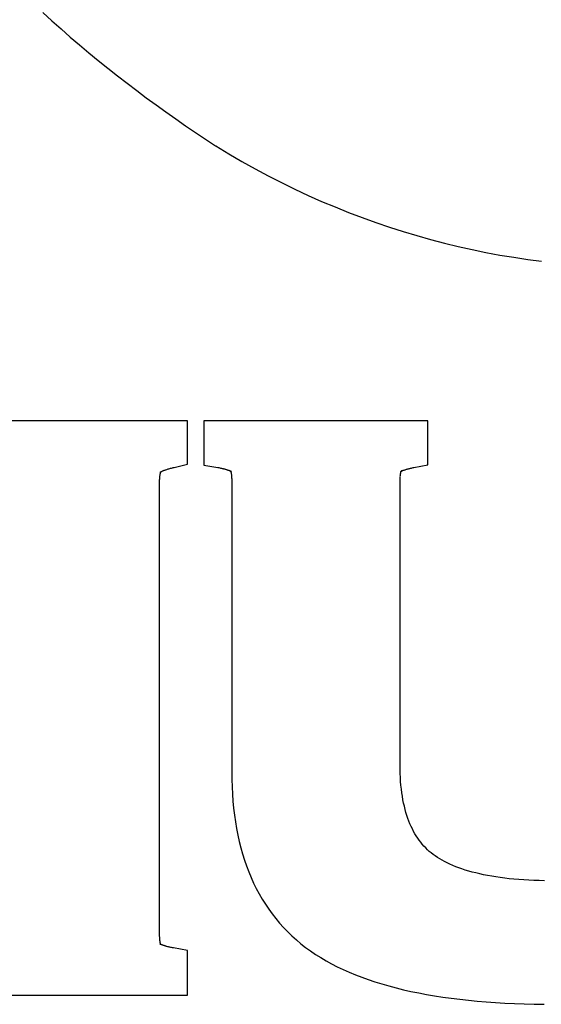
# Model space of a CAD drawing. Units: millimetres. Extents: x 416353 to 416659, y 6458233 to 6458906.
# Drawn here: x 416488 to 416490, y 6458275 to 6458280 of the extents above; entities that cross this region are included whole.
import ezdxf

# ---------------------------------------------------------------- set-up
doc = ezdxf.new("R2010")
doc.units = ezdxf.units.MM
doc.header["$LTSCALE"] = 2
doc.layers.add('Raam', color=7, linetype='Continuous')

msp = doc.modelspace()

# ---------------------------------------------------------------- linework, layer by layer
at = {"layer": 'Raam', "color": 7, "linetype": 'Continuous'}
for p, q in [((416487.6696, 6458279.5946), (416487.7095, 6458279.5583)), ((416487.7095, 6458279.5583), (416487.7497, 6458279.5225)), ((416487.7497, 6458279.5225), (416487.7902, 6458279.4871)), ((416487.7902, 6458279.4871), (416487.8308, 6458279.4525)), ((416487.8308, 6458279.4525), (416487.8719, 6458279.418)), ((416487.8719, 6458279.418), (416487.9132, 6458279.3842)), ((416487.9132, 6458279.3842), (416487.9549, 6458279.3506)), ((416487.9549, 6458279.3506), (416487.9968, 6458279.3177)), ((416487.9968, 6458279.3177), (416488.0389, 6458279.2849)), ((416488.0389, 6458279.2849), (416488.0813, 6458279.2528)), ((416488.0813, 6458279.2528), (416488.1236, 6458279.2208)), ((416488.1236, 6458279.2208), (416488.1664, 6458279.1896)), ((416488.1664, 6458279.1896), (416488.2095, 6458279.1587)), ((416488.2095, 6458279.1587), (416488.2526, 6458279.1283)), ((416488.2526, 6458279.1283), (416488.296, 6458279.098)), ((416488.296, 6458279.098), (416488.3393, 6458279.0683)), ((416488.3393, 6458279.0683), (416488.3829, 6458279.0391)), ((416488.3829, 6458279.0391), (416488.4265, 6458279.0102)), ((416488.4265, 6458279.0102), (416488.4282, 6458279.0094)), ((416488.4282, 6458279.0094), (416488.4852, 6458278.9746)), ((416488.4852, 6458278.9746), (416488.5425, 6458278.9414)), ((416488.5425, 6458278.9414), (416488.6, 6458278.9093)), ((416488.6, 6458278.9093), (416488.6578, 6458278.8784)), ((416488.6578, 6458278.8784), (416488.7158, 6458278.8485)), ((416488.7158, 6458278.8485), (416488.7742, 6458278.82)), ((416488.7742, 6458278.82), (416488.833, 6458278.7926)), ((416488.833, 6458278.7926), (416488.8918, 6458278.7664)), ((416488.8918, 6458278.7664), (416488.9508, 6458278.7417)), ((416488.9508, 6458278.7417), (416489.0099, 6458278.7178)), ((416489.0099, 6458278.7178), (416489.0696, 6458278.6951)), ((416489.0696, 6458278.6951), (416489.1292, 6458278.6738)), ((416489.1292, 6458278.6738), (416489.1892, 6458278.6533)), ((416489.1892, 6458278.6533), (416489.2492, 6458278.6342)), ((416489.2492, 6458278.6342), (416489.3092, 6458278.6162)), ((416489.3092, 6458278.6162), (416489.3697, 6458278.5991)), ((416489.3697, 6458278.5991), (416489.4301, 6458278.5833)), ((416489.4301, 6458278.5833), (416489.4905, 6458278.5687)), ((416489.4905, 6458278.5687), (416489.5514, 6458278.5551)), ((416489.5514, 6458278.5551), (416489.6121, 6458278.5425)), ((416489.6121, 6458278.5425), (416489.6731, 6458278.5311)), ((416489.6731, 6458278.5311), (416489.7339, 6458278.521)), ((416489.7339, 6458278.521), (416489.7951, 6458278.5117)), ((416489.7951, 6458278.5117), (416489.8561, 6458278.5034)), ((416488.2292, 6458277.8042), (416487.4694, 6458277.8042)), ((416488.3036, 6458277.8042), (416488.2292, 6458277.8042)), ((416488.3036, 6458277.7295), (416488.3036, 6458277.8042)), ((416488.3762, 6458277.8042), (416488.3762, 6458277.7295)), ((416488.4507, 6458277.8042), (416488.3762, 6458277.8042)), ((416489.2831, 6458277.8042), (416488.4507, 6458277.8042)), ((416489.3576, 6458277.8042), (416489.2831, 6458277.8042)), ((416489.3576, 6458277.7295), (416489.3576, 6458277.8042)), ((416488.3036, 6458277.6723), (416488.3036, 6458277.7295)), ((416488.3762, 6458277.7295), (416488.3762, 6458277.6723)), ((416489.3576, 6458277.6723), (416489.3576, 6458277.7295)), ((416488.3036, 6458277.6131), (416488.3036, 6458277.6723)), ((416488.3762, 6458277.6723), (416488.3762, 6458277.6099)), ((416489.3576, 6458277.6105), (416489.3576, 6458277.6723)), ((416488.2225, 6458277.5936), (416488.2261, 6458277.5948)), ((416488.2261, 6458277.5948), (416488.2299, 6458277.5954)), ((416488.2299, 6458277.5954), (416488.2338, 6458277.5966)), ((416488.2338, 6458277.5966), (416488.2378, 6458277.5977)), ((416488.2378, 6458277.5977), (416488.2418, 6458277.5986)), ((416488.2418, 6458277.5986), (416488.2458, 6458277.5994)), ((416488.246, 6458277.5997), (416488.3036, 6458277.6131)), ((416488.3762, 6458277.6099), (416488.4376, 6458277.5988)), ((416488.4376, 6458277.5986), (416488.4416, 6458277.5983)), ((416488.4416, 6458277.5983), (416488.4453, 6458277.5974)), ((416488.4453, 6458277.5974), (416488.4491, 6458277.5965)), ((416488.4491, 6458277.5965), (416488.4528, 6458277.5959)), ((416488.4528, 6458277.5959), (416488.4562, 6458277.5949)), ((416488.4562, 6458277.5949), (416488.4597, 6458277.5943)), ((416489.2755, 6458277.5943), (416489.2786, 6458277.5952)), ((416489.2786, 6458277.5952), (416489.2818, 6458277.5959)), ((416489.2818, 6458277.5959), (416489.2854, 6458277.5965)), ((416489.2854, 6458277.5965), (416489.2891, 6458277.5974)), ((416489.2891, 6458277.5974), (416489.2929, 6458277.5983)), ((416489.2929, 6458277.5983), (416489.2965, 6458277.5991)), ((416489.2968, 6458277.5991), (416489.3576, 6458277.6105)), ((416488.1823, 6458277.5512), (416488.1825, 6458277.5539)), ((416488.1825, 6458277.5539), (416488.1827, 6458277.5563)), ((416488.1827, 6458277.5563), (416488.183, 6458277.5588)), ((416488.183, 6458277.5588), (416488.1833, 6458277.5607)), ((416488.1831, 6458277.5628), (416488.1836, 6458277.5652)), ((416488.1833, 6458277.5607), (416488.1831, 6458277.5628)), ((416488.1836, 6458277.5652), (416488.184, 6458277.5671)), ((416488.1839, 6458277.569), (416488.1845, 6458277.57)), ((416488.184, 6458277.5671), (416488.1839, 6458277.569)), ((416488.1845, 6458277.5718), (416488.1851, 6458277.5734)), ((416488.1845, 6458277.57), (416488.1845, 6458277.5718)), ((416488.1851, 6458277.5785), (416488.1848, 6458277.5784)), ((416488.1848, 6458277.5784), (416488.1848, 6458277.5782)), ((416488.1848, 6458277.5782), (416488.185, 6458277.5781)), ((416488.185, 6458277.5782), (416488.1853, 6458277.5786)), ((416488.185, 6458277.5781), (416488.185, 6458277.5782)), ((416488.1862, 6458277.5789), (416488.1851, 6458277.5785)), ((416488.1851, 6458277.5734), (416488.1852, 6458277.5748)), ((416488.1852, 6458277.5748), (416488.1859, 6458277.5761)), ((416488.1853, 6458277.5786), (416488.1858, 6458277.5787)), ((416488.1858, 6458277.5787), (416488.1863, 6458277.5793)), ((416488.1859, 6458277.5761), (416488.1861, 6458277.5772)), ((416488.1861, 6458277.5772), (416488.1863, 6458277.5775)), ((416488.1865, 6458277.5801), (416488.1862, 6458277.5789)), ((416488.1863, 6458277.5793), (416488.1873, 6458277.5796)), ((416488.1863, 6458277.5775), (416488.1866, 6458277.5785)), ((416488.1867, 6458277.5801), (416488.1865, 6458277.5801)), ((416488.1866, 6458277.5785), (416488.1869, 6458277.5792)), ((416488.1872, 6458277.5808), (416488.1867, 6458277.5801)), ((416488.1869, 6458277.5801), (416488.1873, 6458277.5804)), ((416488.1869, 6458277.5792), (416488.1869, 6458277.5801)), ((416488.1876, 6458277.5808), (416488.1872, 6458277.5808)), ((416488.1873, 6458277.5804), (416488.1874, 6458277.5808)), ((416488.1873, 6458277.5796), (416488.1884, 6458277.5803)), ((416488.1874, 6458277.5808), (416488.1879, 6458277.581)), ((416488.1875, 6458277.5815), (416488.1878, 6458277.5813)), ((416488.1878, 6458277.5813), (416488.1875, 6458277.5815)), ((416488.1875, 6458277.5813), (416488.1878, 6458277.5813)), ((416488.1879, 6458277.581), (416488.1875, 6458277.5813)), ((416488.1878, 6458277.5813), (416488.1876, 6458277.5808)), ((416488.1884, 6458277.5803), (416488.1893, 6458277.5808)), ((416488.1893, 6458277.5808), (416488.1911, 6458277.5817)), ((416488.1911, 6458277.5817), (416488.1919, 6458277.5825)), ((416488.1919, 6458277.5825), (416488.1937, 6458277.5831)), ((416488.1937, 6458277.5831), (416488.1959, 6458277.5839)), ((416488.1959, 6458277.5839), (416488.1976, 6458277.5852)), ((416488.1976, 6458277.5852), (416488.2, 6458277.586)), ((416488.2, 6458277.586), (416488.2022, 6458277.5867)), ((416488.2022, 6458277.5867), (416488.2046, 6458277.5875)), ((416488.2046, 6458277.5875), (416488.2073, 6458277.5888)), ((416488.2073, 6458277.5888), (416488.2098, 6458277.5895)), ((416488.2098, 6458277.5895), (416488.213, 6458277.5907)), ((416488.213, 6458277.5907), (416488.2161, 6458277.5914)), ((416488.2161, 6458277.5914), (416488.2192, 6458277.5926)), ((416488.2192, 6458277.5926), (416488.2225, 6458277.5936)), ((416488.4597, 6458277.5943), (416488.4625, 6458277.5935)), ((416488.4625, 6458277.5935), (416488.4662, 6458277.5925)), ((416488.4662, 6458277.5925), (416488.4688, 6458277.5921)), ((416488.4688, 6458277.5921), (416488.4713, 6458277.591)), ((416488.4713, 6458277.591), (416488.4743, 6458277.5902)), ((416488.4743, 6458277.5902), (416488.4767, 6458277.5894)), ((416488.4767, 6458277.5894), (416488.4789, 6458277.5886)), ((416488.4789, 6458277.5886), (416488.4813, 6458277.5877)), ((416488.4813, 6458277.5877), (416488.4834, 6458277.5872)), ((416488.4834, 6458277.5872), (416488.4853, 6458277.5866)), ((416488.4853, 6458277.5866), (416488.4871, 6458277.5856)), ((416488.4871, 6458277.5856), (416488.4886, 6458277.5853)), ((416488.4886, 6458277.5853), (416488.4899, 6458277.584)), ((416488.4899, 6458277.584), (416488.4912, 6458277.5836)), ((416488.4912, 6458277.5836), (416488.4924, 6458277.5829)), ((416488.492, 6458277.5853), (416488.4926, 6458277.5857)), ((416488.4923, 6458277.5854), (416488.492, 6458277.5853)), ((416488.4926, 6458277.5857), (416488.4922, 6458277.5852)), ((416488.4922, 6458277.5852), (416488.4927, 6458277.5845)), ((416488.4925, 6458277.5852), (416488.4923, 6458277.5854)), ((416488.4924, 6458277.5829), (416488.4937, 6458277.5825)), ((416488.4927, 6458277.5851), (416488.4925, 6458277.5852)), ((416488.4928, 6458277.5844), (416488.4927, 6458277.5851)), ((416488.4927, 6458277.5845), (416488.4928, 6458277.5844)), ((416488.4928, 6458277.5844), (416488.4932, 6458277.5836)), ((416488.4929, 6458277.5842), (416488.4928, 6458277.5844)), ((416488.4938, 6458277.5836), (416488.4929, 6458277.5842)), ((416488.4932, 6458277.5836), (416488.4929, 6458277.583)), ((416488.4929, 6458277.583), (416488.4938, 6458277.582)), ((416488.4937, 6458277.5825), (416488.4941, 6458277.5823)), ((416488.4943, 6458277.5829), (416488.4938, 6458277.5836)), ((416488.4938, 6458277.582), (416488.494, 6458277.5809)), ((416488.494, 6458277.5809), (416488.4942, 6458277.5795)), ((416488.4941, 6458277.5823), (416488.4955, 6458277.5818)), ((416488.4942, 6458277.5795), (416488.4943, 6458277.578)), ((416488.4955, 6458277.5817), (416488.4943, 6458277.5829)), ((416488.4943, 6458277.578), (416488.4949, 6458277.5767)), ((416488.4949, 6458277.5767), (416488.4953, 6458277.5747)), ((416488.4953, 6458277.5747), (416488.4958, 6458277.5729)), ((416488.4955, 6458277.5818), (416488.4954, 6458277.5813)), ((416488.4954, 6458277.5813), (416488.4958, 6458277.5813)), ((416488.4957, 6458277.5812), (416488.4955, 6458277.5817)), ((416488.4961, 6458277.5807), (416488.4957, 6458277.5812)), ((416488.4958, 6458277.5813), (416488.4961, 6458277.5808)), ((416488.4958, 6458277.5729), (416488.4958, 6458277.5711)), ((416488.4958, 6458277.5711), (416488.4963, 6458277.5689)), ((416488.4965, 6458277.5808), (416488.4961, 6458277.5805)), ((416488.4961, 6458277.5808), (416488.4965, 6458277.5808)), ((416488.4961, 6458277.5805), (416488.4961, 6458277.5807)), ((416488.4963, 6458277.5689), (416488.4967, 6458277.5663)), ((416488.4967, 6458277.5663), (416488.4965, 6458277.5641)), ((416488.4965, 6458277.5641), (416488.4968, 6458277.5614)), ((416488.4968, 6458277.5614), (416488.4971, 6458277.5588)), ((416488.4971, 6458277.5588), (416488.4974, 6458277.5561)), ((416488.4974, 6458277.5561), (416488.4976, 6458277.5531)), ((416488.4976, 6458277.5531), (416488.4977, 6458277.55)), ((416489.2361, 6458277.55), (416489.2363, 6458277.5528)), ((416489.2363, 6458277.5528), (416489.2365, 6458277.5558)), ((416489.2365, 6458277.5558), (416489.2368, 6458277.5582)), ((416489.2368, 6458277.5582), (416489.2371, 6458277.5611)), ((416489.2369, 6458277.5636), (416489.2373, 6458277.566)), ((416489.2371, 6458277.5611), (416489.2369, 6458277.5636)), ((416489.2373, 6458277.566), (416489.2378, 6458277.568)), ((416489.238, 6458277.5806), (416489.2376, 6458277.5801)), ((416489.2376, 6458277.5804), (416489.2376, 6458277.5802)), ((416489.2376, 6458277.5801), (416489.2376, 6458277.5804)), ((416489.2376, 6458277.5802), (416489.2381, 6458277.5802)), ((416489.2378, 6458277.568), (416489.238, 6458277.5702)), ((416489.2403, 6458277.5829), (416489.238, 6458277.5806)), ((416489.238, 6458277.5805), (416489.2389, 6458277.5804)), ((416489.2381, 6458277.5802), (416489.238, 6458277.5805)), ((416489.238, 6458277.5702), (416489.2382, 6458277.5724)), ((416489.2382, 6458277.5724), (416489.2385, 6458277.5741)), ((416489.2385, 6458277.5741), (416489.2392, 6458277.5752)), ((416489.2389, 6458277.5804), (416489.2391, 6458277.581)), ((416489.2391, 6458277.581), (416489.2396, 6458277.5812)), ((416489.2392, 6458277.5752), (416489.2393, 6458277.5771)), ((416489.2393, 6458277.5771), (416489.2395, 6458277.5786)), ((416489.2395, 6458277.5786), (416489.2397, 6458277.5798)), ((416489.2396, 6458277.5812), (416489.2408, 6458277.5823)), ((416489.2397, 6458277.5798), (416489.2405, 6458277.5808)), ((416489.2409, 6458277.5836), (416489.2403, 6458277.5829)), ((416489.2405, 6458277.5808), (416489.2408, 6458277.5821)), ((416489.2408, 6458277.5821), (416489.2412, 6458277.5824)), ((416489.2408, 6458277.5823), (416489.2412, 6458277.5822)), ((416489.2412, 6458277.5839), (416489.2409, 6458277.5836)), ((416489.2418, 6458277.5844), (416489.2412, 6458277.5839)), ((416489.2412, 6458277.5824), (416489.2416, 6458277.5832)), ((416489.2412, 6458277.5822), (416489.2425, 6458277.5829)), ((416489.2416, 6458277.5832), (416489.2418, 6458277.5839)), ((416489.2417, 6458277.5843), (416489.2419, 6458277.5846)), ((416489.2418, 6458277.5839), (416489.2417, 6458277.5843)), ((416489.2419, 6458277.5845), (416489.2418, 6458277.5844)), ((416489.2419, 6458277.585), (416489.2423, 6458277.5848)), ((416489.2419, 6458277.5846), (416489.2419, 6458277.585)), ((416489.2421, 6458277.5846), (416489.2419, 6458277.5845)), ((416489.2423, 6458277.5848), (416489.2421, 6458277.5846)), ((416489.2425, 6458277.5829), (416489.2437, 6458277.5836)), ((416489.2437, 6458277.5836), (416489.2452, 6458277.5846)), ((416489.2452, 6458277.5846), (416489.2466, 6458277.5853)), ((416489.2466, 6458277.5853), (416489.2483, 6458277.5859)), ((416489.2483, 6458277.5859), (416489.2498, 6458277.5866)), ((416489.2498, 6458277.5866), (416489.2518, 6458277.5872)), ((416489.2518, 6458277.5872), (416489.2538, 6458277.588)), ((416489.2538, 6458277.588), (416489.2564, 6458277.5889)), ((416489.2564, 6458277.5889), (416489.2586, 6458277.5894)), ((416489.2586, 6458277.5894), (416489.2612, 6458277.5905)), ((416489.2612, 6458277.5905), (416489.2639, 6458277.591)), ((416489.2639, 6458277.591), (416489.2666, 6458277.5921)), ((416489.2666, 6458277.5921), (416489.2692, 6458277.5925)), ((416489.2692, 6458277.5925), (416489.2724, 6458277.5935)), ((416489.2724, 6458277.5935), (416489.2755, 6458277.5943)), ((416488.1819, 6458277.5398), (416488.182, 6458277.543)), ((416488.1819, 6458275.5484), (416488.1819, 6458277.5398)), ((416488.182, 6458277.5459), (416488.1821, 6458277.5485)), ((416488.182, 6458277.543), (416488.182, 6458277.5459)), ((416488.1821, 6458277.5485), (416488.1823, 6458277.5512)), ((416488.4977, 6458277.55), (416488.4978, 6458277.5471)), ((416488.4978, 6458277.5471), (416488.4979, 6458277.5435)), ((416488.4979, 6458277.5435), (416488.4979, 6458277.5398)), ((416488.4979, 6458277.5398), (416488.4979, 6458276.2629)), ((416489.2359, 6458277.5432), (416489.236, 6458277.5465)), ((416489.2359, 6458277.5398), (416489.2359, 6458277.5432)), ((416489.2359, 6458276.2938), (416489.2359, 6458277.5398)), ((416489.236, 6458277.5465), (416489.2361, 6458277.55)), ((416488.4979, 6458276.2629), (416488.4982, 6458276.2303)), ((416489.2361, 6458276.2751), (416489.2359, 6458276.2938)), ((416489.2366, 6458276.2571), (416489.2361, 6458276.2751)), ((416489.2371, 6458276.2391), (416489.2366, 6458276.2571)), ((416488.4982, 6458276.2303), (416488.4994, 6458276.1981)), ((416489.2383, 6458276.2218), (416489.2371, 6458276.2391)), ((416489.2396, 6458276.2049), (416489.2383, 6458276.2218)), ((416488.4994, 6458276.1981), (416488.501, 6458276.1666)), ((416489.2414, 6458276.1887), (416489.2396, 6458276.2049)), ((416489.2434, 6458276.1725), (416489.2414, 6458276.1887)), ((416489.2459, 6458276.157), (416489.2434, 6458276.1725)), ((416488.501, 6458276.1666), (416488.5031, 6458276.1353)), ((416488.5031, 6458276.1353), (416488.5062, 6458276.1046)), ((416489.2482, 6458276.1419), (416489.2459, 6458276.157)), ((416489.2512, 6458276.1272), (416489.2482, 6458276.1419)), ((416489.2545, 6458276.1128), (416489.2512, 6458276.1272)), ((416488.5062, 6458276.1046), (416488.5098, 6458276.0744)), ((416489.2578, 6458276.0991), (416489.2545, 6458276.1128)), ((416489.2615, 6458276.0857), (416489.2578, 6458276.0991)), ((416489.2656, 6458276.0724), (416489.2615, 6458276.0857)), ((416488.5098, 6458276.0744), (416488.5138, 6458276.0448)), ((416488.5138, 6458276.0448), (416488.519, 6458276.0157)), ((416489.2699, 6458276.0598), (416489.2656, 6458276.0724)), ((416489.2744, 6458276.0476), (416489.2699, 6458276.0598)), ((416489.2791, 6458276.036), (416489.2744, 6458276.0476)), ((416488.519, 6458276.0157), (416488.5245, 6458275.9869)), ((416489.2842, 6458276.0245), (416489.2791, 6458276.036)), ((416489.2897, 6458276.0134), (416489.2842, 6458276.0245)), ((416489.2952, 6458276.0029), (416489.2897, 6458276.0134)), ((416489.301, 6458275.9925), (416489.2952, 6458276.0029)), ((416488.5245, 6458275.9869), (416488.5306, 6458275.9587)), ((416488.5306, 6458275.9587), (416488.5377, 6458275.931)), ((416489.3069, 6458275.9827), (416489.301, 6458275.9925)), ((416489.3131, 6458275.9731), (416489.3069, 6458275.9827)), ((416489.3197, 6458275.9638), (416489.3131, 6458275.9731)), ((416489.3264, 6458275.9551), (416489.3197, 6458275.9638)), ((416489.3333, 6458275.9465), (416489.3264, 6458275.9551)), ((416488.5377, 6458275.931), (416488.5453, 6458275.9042)), ((416489.3406, 6458275.9383), (416489.3333, 6458275.9465)), ((416489.3483, 6458275.9305), (416489.3406, 6458275.9383)), ((416489.356, 6458275.9227), (416489.3483, 6458275.9305)), ((416489.364, 6458275.9153), (416489.356, 6458275.9227)), ((416489.3724, 6458275.9082), (416489.364, 6458275.9153)), ((416488.5453, 6458275.9042), (416488.5535, 6458275.8773)), ((416488.5535, 6458275.8773), (416488.5627, 6458275.8513)), ((416489.3811, 6458275.9018), (416489.3724, 6458275.9082)), ((416489.3899, 6458275.8952), (416489.3811, 6458275.9018)), ((416489.3994, 6458275.8886), (416489.3899, 6458275.8952)), ((416489.4094, 6458275.8825), (416489.3994, 6458275.8886)), ((416489.4198, 6458275.8764), (416489.4094, 6458275.8825)), ((416489.4307, 6458275.8705), (416489.4198, 6458275.8764)), ((416489.4423, 6458275.8646), (416489.4307, 6458275.8705)), ((416488.5627, 6458275.8513), (416488.5724, 6458275.8258)), ((416488.5724, 6458275.8258), (416488.5828, 6458275.8006)), ((416489.4541, 6458275.859), (416489.4423, 6458275.8646)), ((416489.4667, 6458275.8536), (416489.4541, 6458275.859)), ((416489.4797, 6458275.8481), (416489.4667, 6458275.8536)), ((416489.4932, 6458275.843), (416489.4797, 6458275.8481)), ((416489.5071, 6458275.838), (416489.4932, 6458275.843)), ((416489.5217, 6458275.8334), (416489.5071, 6458275.838)), ((416489.5366, 6458275.829), (416489.5217, 6458275.8334)), ((416489.5521, 6458275.8245), (416489.5366, 6458275.829)), ((416489.5682, 6458275.8204), (416489.5521, 6458275.8245)), ((416488.5828, 6458275.8006), (416488.5938, 6458275.7762)), ((416489.5849, 6458275.8164), (416489.5682, 6458275.8204)), ((416489.6019, 6458275.8127), (416489.5849, 6458275.8164)), ((416489.6196, 6458275.8093), (416489.6019, 6458275.8127)), ((416489.6374, 6458275.8062), (416489.6196, 6458275.8093)), ((416489.656, 6458275.8033), (416489.6374, 6458275.8062)), ((416489.675, 6458275.8003), (416489.656, 6458275.8033)), ((416489.6948, 6458275.7979), (416489.675, 6458275.8003)), ((416489.7147, 6458275.7955), (416489.6948, 6458275.7979)), ((416489.7351, 6458275.7936), (416489.7147, 6458275.7955)), ((416489.7562, 6458275.7917), (416489.7351, 6458275.7936)), ((416489.7778, 6458275.79), (416489.7562, 6458275.7917)), ((416489.7995, 6458275.7886), (416489.7778, 6458275.79)), ((416489.8223, 6458275.7875), (416489.7995, 6458275.7886)), ((416489.8452, 6458275.7869), (416489.8223, 6458275.7875)), ((416489.8686, 6458275.7862), (416489.8452, 6458275.7869)), ((416488.5938, 6458275.7762), (416488.6057, 6458275.7521)), ((416488.6057, 6458275.7521), (416488.6182, 6458275.7288)), ((416488.6182, 6458275.7288), (416488.6313, 6458275.7058)), ((416488.6313, 6458275.7058), (416488.6453, 6458275.6837)), ((416488.6453, 6458275.6837), (416488.6599, 6458275.6621)), ((416488.6599, 6458275.6621), (416488.6751, 6458275.6407)), ((416488.6751, 6458275.6407), (416488.6913, 6458275.6203)), ((416488.6913, 6458275.6203), (416488.7077, 6458275.6003)), ((416488.7077, 6458275.6003), (416488.7251, 6458275.5812)), ((416488.7251, 6458275.5812), (416488.7433, 6458275.5624)), ((416488.182, 6458275.5449), (416488.1819, 6458275.5484)), ((416488.182, 6458275.5417), (416488.182, 6458275.5449)), ((416488.1821, 6458275.5389), (416488.182, 6458275.5417)), ((416488.1823, 6458275.5357), (416488.1821, 6458275.5389)), ((416488.1825, 6458275.5327), (416488.1823, 6458275.5357)), ((416488.1827, 6458275.5305), (416488.1825, 6458275.5327)), ((416488.183, 6458275.5277), (416488.1827, 6458275.5305)), ((416488.1834, 6458275.5254), (416488.183, 6458275.5277)), ((416488.1832, 6458275.5231), (416488.1834, 6458275.5254)), ((416488.1836, 6458275.5209), (416488.1832, 6458275.5231)), ((416488.7433, 6458275.5624), (416488.7619, 6458275.5444)), ((416488.7619, 6458275.5444), (416488.7814, 6458275.5269)), ((416488.7814, 6458275.5269), (416488.8011, 6458275.51)), ((416488.1833, 6458275.5097), (416488.1838, 6458275.5092)), ((416488.1838, 6458275.5097), (416488.1833, 6458275.5097)), ((416488.1841, 6458275.5187), (416488.1836, 6458275.5209)), ((416488.1838, 6458275.5098), (416488.1841, 6458275.5093)), ((416488.1838, 6458275.5092), (416488.1838, 6458275.5098)), ((416488.184, 6458275.5092), (416488.1838, 6458275.5097)), ((416488.184, 6458275.5173), (416488.1841, 6458275.5187)), ((416488.1846, 6458275.5153), (416488.184, 6458275.5173)), ((416488.1844, 6458275.5092), (416488.184, 6458275.5092)), ((416488.1841, 6458275.5093), (416488.1843, 6458275.5088)), ((416488.1843, 6458275.5087), (416488.1844, 6458275.5092)), ((416488.1843, 6458275.5088), (416488.1855, 6458275.5076)), ((416488.1858, 6458275.5082), (416488.1843, 6458275.5087)), ((416488.1849, 6458275.5134), (416488.1846, 6458275.5153)), ((416488.185, 6458275.5122), (416488.1849, 6458275.5134)), ((416488.1857, 6458275.511), (416488.185, 6458275.5122)), ((416488.1855, 6458275.5076), (416488.1866, 6458275.5066)), ((416488.1859, 6458275.5094), (416488.1857, 6458275.511)), ((416488.1861, 6458275.508), (416488.1858, 6458275.5082)), ((416488.1861, 6458275.5086), (416488.1859, 6458275.5094)), ((416488.1863, 6458275.5077), (416488.1861, 6458275.5086)), ((416488.1872, 6458275.5076), (416488.1861, 6458275.508)), ((416488.1867, 6458275.5069), (416488.1863, 6458275.5077)), ((416488.1866, 6458275.5066), (416488.187, 6458275.5063)), ((416488.1867, 6458275.5062), (416488.1867, 6458275.5069)), ((416488.1872, 6458275.5058), (416488.1867, 6458275.5062)), ((416488.187, 6458275.5064), (416488.1871, 6458275.5057)), ((416488.187, 6458275.5063), (416488.187, 6458275.5064)), ((416488.1871, 6458275.5057), (416488.1873, 6458275.5056)), ((416488.1886, 6458275.5069), (416488.1872, 6458275.5076)), ((416488.1876, 6458275.5058), (416488.1872, 6458275.5058)), ((416488.1872, 6458275.5055), (416488.1876, 6458275.5058)), ((416488.1875, 6458275.5054), (416488.1872, 6458275.5055)), ((416488.1873, 6458275.5056), (416488.1875, 6458275.5053)), ((416488.1875, 6458275.5053), (416488.1875, 6458275.5054)), ((416488.1899, 6458275.5059), (416488.1886, 6458275.5069)), ((416488.1912, 6458275.5052), (416488.1899, 6458275.5059)), ((416488.1927, 6458275.5049), (416488.1912, 6458275.5052)), ((416488.1942, 6458275.5043), (416488.1927, 6458275.5049)), ((416488.1965, 6458275.5034), (416488.1942, 6458275.5043)), ((416488.1985, 6458275.5028), (416488.1965, 6458275.5034)), ((416488.2012, 6458275.5019), (416488.1985, 6458275.5028)), ((416488.2031, 6458275.5011), (416488.2012, 6458275.5019)), ((416488.2055, 6458275.5003), (416488.2031, 6458275.5011)), ((416488.2085, 6458275.4995), (416488.2055, 6458275.5003)), ((416488.211, 6458275.4984), (416488.2085, 6458275.4995)), ((416488.2137, 6458275.498), (416488.211, 6458275.4984)), ((416488.2173, 6458275.497), (416488.2137, 6458275.498)), ((416488.2201, 6458275.4963), (416488.2173, 6458275.497)), ((416488.2237, 6458275.4956), (416488.2201, 6458275.4963)), ((416488.227, 6458275.4946), (416488.2237, 6458275.4956)), ((416488.2307, 6458275.494), (416488.227, 6458275.4946)), ((416488.2346, 6458275.4931), (416488.2307, 6458275.494)), ((416488.2382, 6458275.4922), (416488.2346, 6458275.4931)), ((416488.2423, 6458275.492), (416488.2382, 6458275.4922)), ((416488.3036, 6458275.4806), (416488.2423, 6458275.4917)), ((416488.3036, 6458275.4182), (416488.3036, 6458275.4806)), ((416488.8011, 6458275.51), (416488.8218, 6458275.494)), ((416488.8218, 6458275.494), (416488.8431, 6458275.4785)), ((416488.8431, 6458275.4785), (416488.8651, 6458275.4635)), ((416488.8651, 6458275.4635), (416488.8879, 6458275.4492)), ((416488.8879, 6458275.4492), (416488.9115, 6458275.4353)), ((416488.9115, 6458275.4353), (416488.9358, 6458275.4219)), ((416488.3036, 6458275.3587), (416488.3036, 6458275.4182)), ((416488.9358, 6458275.4219), (416488.9607, 6458275.4092)), ((416488.9607, 6458275.4092), (416488.9863, 6458275.3969)), ((416488.9863, 6458275.3969), (416489.013, 6458275.3851)), ((416488.3036, 6458275.2841), (416488.3036, 6458275.3587)), ((416489.013, 6458275.3851), (416489.0401, 6458275.3739)), ((416489.0401, 6458275.3739), (416489.0678, 6458275.3629)), ((416489.0678, 6458275.3629), (416489.0966, 6458275.3526)), ((416489.0966, 6458275.3526), (416489.1258, 6458275.3431)), ((416489.1258, 6458275.3431), (416489.1561, 6458275.3337)), ((416489.1561, 6458275.3337), (416489.1869, 6458275.325)), ((416489.1869, 6458275.325), (416489.2182, 6458275.3164)), ((416489.2182, 6458275.3164), (416489.2505, 6458275.3086)), ((416489.2505, 6458275.3086), (416489.2836, 6458275.3012)), ((416487.3528, 6458275.2841), (416488.2292, 6458275.2841)), ((416488.2292, 6458275.2841), (416488.3036, 6458275.2841)), ((416489.2836, 6458275.3012), (416489.3173, 6458275.2942)), ((416489.3173, 6458275.2942), (416489.3517, 6458275.2876)), ((416489.3517, 6458275.2876), (416489.3869, 6458275.2818)), ((416489.3869, 6458275.2818), (416489.4228, 6458275.2762)), ((416489.4228, 6458275.2762), (416489.4596, 6458275.2712)), ((416489.4596, 6458275.2712), (416489.4971, 6458275.2664)), ((416489.4971, 6458275.2664), (416489.5351, 6458275.2623)), ((416489.5351, 6458275.2623), (416489.5742, 6458275.2583)), ((416489.5742, 6458275.2583), (416489.6137, 6458275.2551)), ((416489.6137, 6458275.2551), (416489.6541, 6458275.2523)), ((416489.6541, 6458275.2523), (416489.6952, 6458275.2499)), ((416489.6952, 6458275.2499), (416489.7371, 6458275.2479)), ((416489.7371, 6458275.2479), (416489.7798, 6458275.2461)), ((416489.7798, 6458275.2461), (416489.823, 6458275.2451)), ((416489.823, 6458275.2451), (416489.8672, 6458275.2444))]:
    msp.add_line(p, q, dxfattribs=at)

doc.saveas('drawing.dxf')
